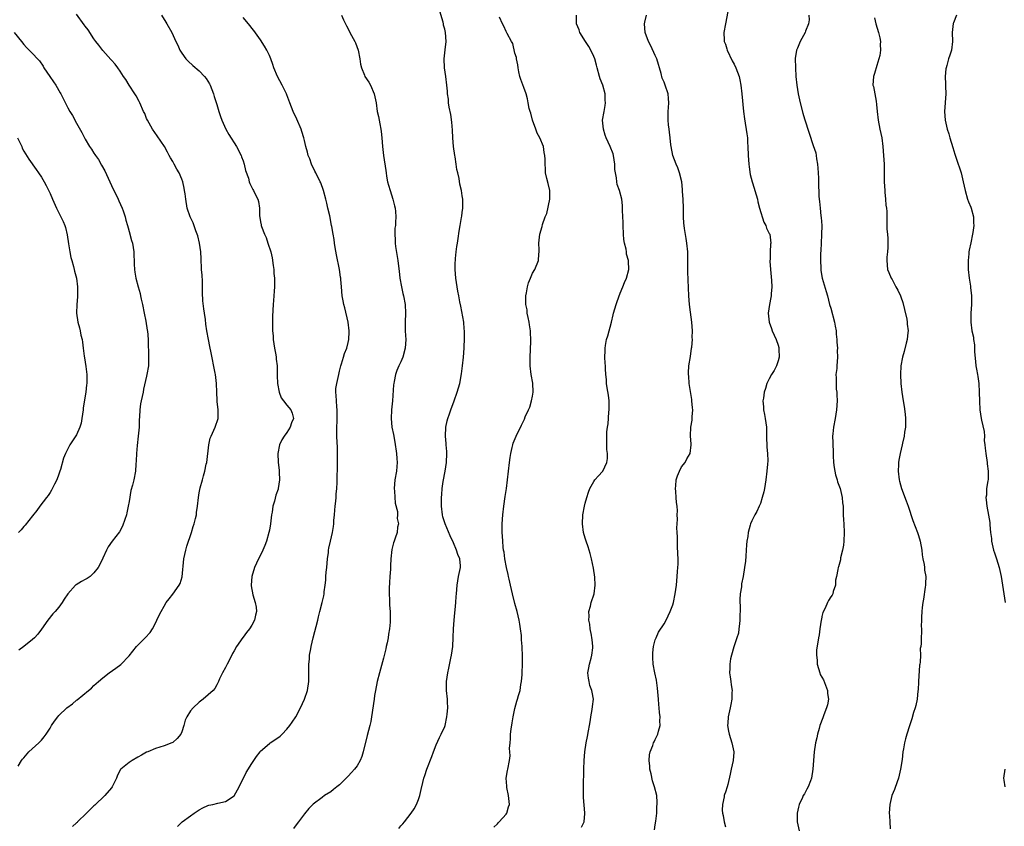
# Model space of a CAD drawing. Units: inches. Extents: x 2607000 to 2610000, y 1512000 to 1515000.
# Drawn here: x 2609044 to 2609269, y 1514422 to 1514606 of the extents above; entities that cross this region are included whole.
import ezdxf

# ---------------------------------------------------------------- set-up
doc = ezdxf.new("R2010")
doc.units = ezdxf.units.IN
doc.header["$MEASUREMENT"] = 0
doc.layers.add('LD26071512_10ft', color=62, linetype='Continuous')

msp = doc.modelspace()

# ---------------------------------------------------------------- linework, layer by layer
at = {"layer": 'LD26071512_10ft'}
for points, elevation in [([(2609043.73, 1514435.73), (2609044.48, 1514437), (2609044.69, 1514437.31), (2609045, 1514437.65), (2609046.13, 1514439), (2609048.39, 1514441), (2609049, 1514441.61), (2609049.62, 1514442.38), (2609050.11, 1514443), (2609051, 1514444.39), (2609051.35, 1514445), (2609051.99, 1514446.01), (2609052.74, 1514447), (2609053, 1514447.26), (2609054.84, 1514449), (2609056.08, 1514449.92), (2609057, 1514450.73), (2609057.16, 1514450.84), (2609059.74, 1514453), (2609060.47, 1514453.53), (2609061, 1514454.11), (2609062.02, 1514455), (2609063, 1514455.88), (2609064.46, 1514457), (2609065.95, 1514458.05), (2609067.09, 1514458.91), (2609069, 1514460.91), (2609070.72, 1514463), (2609072.68, 1514465), (2609073.81, 1514466.19), (2609074.32, 1514467), (2609075, 1514468.33), (2609075.37, 1514469), (2609075.87, 1514470.13), (2609076.31, 1514471), (2609077, 1514472.2), (2609077.5, 1514473), (2609078.13, 1514473.87), (2609079, 1514474.91), (2609080.42, 1514477), (2609080.63, 1514477.37), (2609081.08, 1514478.92), (2609081.48, 1514483), (2609081.91, 1514485), (2609082.14, 1514485.86), (2609083.21, 1514489), (2609083.62, 1514490.38), (2609083.84, 1514491), (2609084.16, 1514492.16), (2609084.35, 1514493), (2609084.41, 1514493.59), (2609084.63, 1514495), (2609084.83, 1514497), (2609085, 1514498.08), (2609085.22, 1514499.22), (2609085.72, 1514501), (2609085.96, 1514501.96), (2609086.28, 1514503), (2609086.6, 1514504.6), (2609086.7, 1514505), (2609087.18, 1514509), (2609087.48, 1514510.52), (2609087.69, 1514511), (2609088.34, 1514512.34), (2609088.6, 1514513), (2609089.33, 1514515), (2609089.3, 1514515.3), (2609089.34, 1514517), (2609089.12, 1514518.88), (2609089.08, 1514519.08), (2609088.99, 1514520.99), (2609088.93, 1514523), (2609088.69, 1514525), (2609088.63, 1514525.37), (2609087.67, 1514530.33), (2609087.53, 1514531), (2609087.42, 1514531.42), (2609087.1, 1514533), (2609086.74, 1514535), (2609086.53, 1514536.53), (2609086.41, 1514537.59), (2609086.2, 1514539), (2609086.02, 1514540.02), (2609085.84, 1514541.84), (2609085.75, 1514543.75), (2609085.75, 1514545), (2609085.72, 1514546.28), (2609085.65, 1514547.65), (2609085.55, 1514549), (2609085.53, 1514549.53), (2609085.44, 1514551), (2609085.43, 1514551.43), (2609085.33, 1514553), (2609085.05, 1514555), (2609084.66, 1514556.66), (2609084.55, 1514557), (2609084.23, 1514557.77), (2609083.6, 1514559.6), (2609082.91, 1514561), (2609082.25, 1514563), (2609081.92, 1514565), (2609081.79, 1514566.21), (2609081.68, 1514567), (2609081.54, 1514567.54), (2609081.23, 1514569), (2609081, 1514569.6), (2609080.41, 1514571), (2609079.89, 1514571.89), (2609079.32, 1514573), (2609079, 1514573.57), (2609078.44, 1514574.44), (2609078.16, 1514575), (2609077.73, 1514575.73), (2609077.07, 1514577), (2609075.44, 1514579.44), (2609074.32, 1514581), (2609073.19, 1514583), (2609073, 1514583.44), (2609072.56, 1514584.56), (2609072.32, 1514585), (2609071.42, 1514587), (2609071.27, 1514587.27), (2609070.6, 1514588.6), (2609070.35, 1514589), (2609069.03, 1514591.03), (2609068.27, 1514592.27), (2609067.76, 1514593), (2609067, 1514594.17), (2609066.42, 1514595), (2609065.8, 1514595.8), (2609065, 1514596.73), (2609064.88, 1514596.88), (2609063, 1514598.93), (2609062.12, 1514600.12), (2609061.43, 1514601), (2609061, 1514601.59), (2609059.65, 1514603.65), (2609059, 1514604.44), (2609058.78, 1514604.78), (2609057, 1514607.19)], 7920), ([(2609076.41, 1514607), (2609077.36, 1514605.36), (2609077.62, 1514605), (2609078.74, 1514603), (2609079.67, 1514601), (2609080.12, 1514600.12), (2609080.59, 1514599), (2609081, 1514598.31), (2609081.98, 1514597), (2609082.48, 1514596.48), (2609083.51, 1514595.51), (2609085, 1514594.26), (2609086.19, 1514593), (2609086.56, 1514592.56), (2609087, 1514591.9), (2609087.33, 1514591.33), (2609087.47, 1514591), (2609088.24, 1514589), (2609088.41, 1514588.41), (2609089, 1514586.59), (2609089.46, 1514585), (2609089.83, 1514583.83), (2609090.14, 1514583), (2609091.04, 1514581), (2609091.75, 1514579.75), (2609093.51, 1514577), (2609094.53, 1514575), (2609094.65, 1514574.65), (2609095, 1514573.72), (2609095.24, 1514573), (2609095.55, 1514571.55), (2609096.21, 1514569.79), (2609096.42, 1514569), (2609096.56, 1514568.56), (2609097.2, 1514567.2), (2609097.37, 1514567), (2609097.72, 1514566.28), (2609098.33, 1514565), (2609098.52, 1514564.52), (2609098.71, 1514563), (2609098.76, 1514561.24), (2609098.86, 1514560.86), (2609099, 1514559.85), (2609099.13, 1514559.13), (2609099.14, 1514559), (2609099.19, 1514558.81), (2609099.87, 1514557), (2609100.24, 1514556.24), (2609100.68, 1514555), (2609101.33, 1514553), (2609101.64, 1514551.64), (2609101.88, 1514549.88), (2609101.98, 1514549), (2609102.04, 1514548.04), (2609102.13, 1514547), (2609102.19, 1514545.81), (2609102.16, 1514545), (2609102.06, 1514544.06), (2609102.05, 1514543), (2609101.92, 1514541.93), (2609101.88, 1514541), (2609101.69, 1514538.31), (2609101.68, 1514537), (2609101.73, 1514535.73), (2609101.72, 1514535), (2609101.83, 1514533.83), (2609101.89, 1514533), (2609102.01, 1514532.02), (2609102.18, 1514531), (2609102.46, 1514529.54), (2609102.52, 1514529), (2609102.55, 1514528.55), (2609102.74, 1514527), (2609102.76, 1514526.76), (2609102.76, 1514525), (2609102.79, 1514524.79), (2609102.83, 1514523), (2609103.22, 1514521), (2609103.72, 1514519.72), (2609104.23, 1514519), (2609105, 1514518.03), (2609105.89, 1514517), (2609106.2, 1514516.2), (2609106.53, 1514515), (2609106.01, 1514513.99), (2609105.73, 1514513), (2609105, 1514511.83), (2609104.37, 1514511), (2609103.85, 1514510.15), (2609103.3, 1514509), (2609102.91, 1514507), (2609103.01, 1514505), (2609103.24, 1514503.24), (2609103.26, 1514503), (2609103.25, 1514502.75), (2609103.33, 1514501), (2609103.04, 1514499), (2609103, 1514498.85), (2609102.49, 1514497.51), (2609102.15, 1514496.15), (2609101.8, 1514495), (2609101.6, 1514493.6), (2609101.5, 1514493), (2609101.25, 1514491), (2609101, 1514489.53), (2609100.9, 1514489), (2609100.34, 1514487), (2609099.98, 1514486.02), (2609099.54, 1514485), (2609099, 1514483.86), (2609098.54, 1514483), (2609097.58, 1514481), (2609096.97, 1514479), (2609096.86, 1514477), (2609096.87, 1514476.87), (2609097.22, 1514474.78), (2609097.75, 1514473), (2609098, 1514472), (2609098.06, 1514471), (2609097.82, 1514470.18), (2609097.64, 1514469), (2609097, 1514467.87), (2609096.43, 1514467), (2609095.8, 1514466.2), (2609095, 1514465.15), (2609094.92, 1514465.08), (2609093.51, 1514463), (2609093, 1514461.98), (2609092.61, 1514461.39), (2609092.4, 1514461), (2609091.37, 1514459), (2609091, 1514458.2), (2609090.3, 1514457), (2609089.66, 1514455.66), (2609089.38, 1514455), (2609089.28, 1514454.71), (2609089, 1514454.23), (2609088.57, 1514453.43), (2609088.18, 1514453), (2609085.92, 1514451), (2609085, 1514450.3), (2609083.62, 1514449), (2609083, 1514448.3), (2609082.18, 1514447), (2609081.79, 1514446.21), (2609081.5, 1514445), (2609081, 1514443.57), (2609080.77, 1514443), (2609079.95, 1514442.05), (2609079, 1514441.11), (2609078.79, 1514441), (2609077, 1514440.34), (2609076.03, 1514440.03), (2609075, 1514439.75), (2609073.26, 1514439), (2609073, 1514438.88), (2609071.81, 1514438.19), (2609071, 1514437.77), (2609069.69, 1514437), (2609069, 1514436.55), (2609067.16, 1514435), (2609067.08, 1514434.92), (2609066.33, 1514433.67), (2609066.1, 1514433), (2609065.14, 1514431), (2609065, 1514430.8), (2609063.51, 1514429), (2609061.17, 1514426.83), (2609061, 1514426.7), (2609060.16, 1514425.84), (2609059.28, 1514425), (2609057.25, 1514423), (2609057.14, 1514422.86), (2609057, 1514422.78), (2609056.07, 1514421.93)], 7910), ([(2609117.42, 1514607), (2609117.9, 1514605.9), (2609118.36, 1514605), (2609118.56, 1514604.56), (2609119.24, 1514603.24), (2609119.38, 1514603), (2609120.45, 1514601), (2609120.63, 1514600.63), (2609121.23, 1514599), (2609121.63, 1514597), (2609121.8, 1514595.8), (2609121.98, 1514595), (2609122.68, 1514593.32), (2609122.8, 1514593), (2609123.68, 1514591.68), (2609124.04, 1514591), (2609124.92, 1514589), (2609125.33, 1514587), (2609125.61, 1514585), (2609125.87, 1514583.87), (2609126.02, 1514583), (2609126.21, 1514582.21), (2609126.41, 1514581), (2609126.48, 1514580.48), (2609126.65, 1514579), (2609126.8, 1514577), (2609127.02, 1514574.98), (2609127.54, 1514571.54), (2609127.6, 1514571), (2609127.74, 1514570.26), (2609127.97, 1514569), (2609128.18, 1514568.18), (2609128.54, 1514567), (2609129.18, 1514565), (2609129.5, 1514563.5), (2609129.67, 1514563), (2609129.77, 1514562.23), (2609129.85, 1514561), (2609129.79, 1514559.79), (2609129.73, 1514559), (2609129.62, 1514558.38), (2609129.59, 1514557), (2609129.71, 1514555.71), (2609129.68, 1514555), (2609129.75, 1514554.25), (2609130.28, 1514551), (2609130.36, 1514550.36), (2609130.6, 1514548.6), (2609130.78, 1514547), (2609131.12, 1514545), (2609131.47, 1514543.47), (2609131.61, 1514543), (2609131.96, 1514541), (2609132.01, 1514539), (2609131.97, 1514537), (2609131.97, 1514535.97), (2609131.99, 1514535), (2609132.06, 1514533.94), (2609132.08, 1514533), (2609131.98, 1514531), (2609131.45, 1514529), (2609131, 1514527.93), (2609130.55, 1514527), (2609130.06, 1514525.94), (2609129.73, 1514525), (2609129.47, 1514523.47), (2609129.35, 1514523), (2609129.29, 1514522.71), (2609129.04, 1514519.04), (2609128.85, 1514517), (2609128.74, 1514515), (2609128.96, 1514513), (2609129.33, 1514511.33), (2609129.61, 1514509.61), (2609129.97, 1514507), (2609130.09, 1514505.91), (2609130.17, 1514505), (2609130.07, 1514504.07), (2609129.99, 1514503), (2609129.6, 1514501), (2609129.48, 1514499), (2609129.54, 1514498.46), (2609129.7, 1514495.7), (2609130.19, 1514493.81), (2609130.22, 1514493), (2609130.17, 1514492.17), (2609130.41, 1514491), (2609130.25, 1514490.25), (2609130.12, 1514489), (2609129.68, 1514487.68), (2609129.47, 1514487), (2609129.34, 1514486.66), (2609128.91, 1514485.09), (2609128.69, 1514483), (2609128.61, 1514481.39), (2609128.62, 1514481), (2609128.61, 1514480.61), (2609128.5, 1514479), (2609128.37, 1514477.63), (2609128.3, 1514476.3), (2609128.28, 1514475), (2609128.38, 1514473.61), (2609128.4, 1514472.4), (2609128.51, 1514471), (2609128.53, 1514469), (2609128.52, 1514468.52), (2609128.42, 1514467), (2609128.19, 1514465.81), (2609128.09, 1514465), (2609127.83, 1514463.83), (2609127.62, 1514463), (2609127.52, 1514462.48), (2609127, 1514460.35), (2609126.08, 1514457), (2609125.6, 1514455), (2609125.21, 1514453), (2609125, 1514451.83), (2609124.87, 1514451), (2609124.32, 1514447), (2609124.11, 1514445.89), (2609123.92, 1514445), (2609123.32, 1514442.68), (2609122.42, 1514439), (2609122.06, 1514437.94), (2609121.71, 1514437), (2609121, 1514435.79), (2609120.41, 1514435), (2609119.72, 1514434.28), (2609119, 1514433.46), (2609117, 1514431.48), (2609116.39, 1514431), (2609115.63, 1514430.37), (2609115, 1514429.88), (2609113.59, 1514429), (2609113, 1514428.6), (2609111, 1514427.08), (2609109.97, 1514426.03), (2609109, 1514424.87), (2609107.62, 1514423), (2609107.34, 1514422.66), (2609106.48, 1514421.52)], 7890), ([(2609130.5, 1514421.5), (2609131, 1514422.1), (2609131.43, 1514422.57), (2609131.78, 1514423), (2609133.34, 1514425), (2609133.99, 1514426.01), (2609134.57, 1514427), (2609135, 1514428.09), (2609135.31, 1514429), (2609135.63, 1514430.37), (2609135.96, 1514431.96), (2609136.23, 1514433), (2609136.45, 1514433.55), (2609136.88, 1514435), (2609138.08, 1514437.92), (2609138.44, 1514439), (2609139, 1514440.58), (2609139.76, 1514442.24), (2609140.2, 1514443), (2609141, 1514444.75), (2609141.08, 1514445), (2609141.49, 1514447), (2609141.56, 1514447.56), (2609141.68, 1514449), (2609141.61, 1514450.39), (2609141.6, 1514451), (2609141.41, 1514453), (2609141.42, 1514455), (2609141.7, 1514457), (2609141.94, 1514458.06), (2609142.37, 1514460.37), (2609142.52, 1514461), (2609142.8, 1514463), (2609142.91, 1514465.09), (2609142.99, 1514467), (2609143.15, 1514469), (2609143.31, 1514470.69), (2609143.4, 1514471.4), (2609143.53, 1514473), (2609143.62, 1514474.38), (2609143.7, 1514475), (2609143.84, 1514477), (2609144.16, 1514479), (2609144.57, 1514481), (2609144.57, 1514481.43), (2609144.43, 1514483), (2609143.97, 1514483.97), (2609143.68, 1514485), (2609143, 1514486.61), (2609142.22, 1514488.22), (2609141.05, 1514491), (2609140.59, 1514492.59), (2609140.49, 1514493), (2609140.26, 1514495), (2609140.25, 1514497), (2609140.32, 1514497.68), (2609140.4, 1514499), (2609140.61, 1514500.61), (2609141.07, 1514503), (2609141.41, 1514505), (2609141.47, 1514507), (2609141.47, 1514507.47), (2609141.31, 1514509), (2609141.31, 1514509.31), (2609141.15, 1514511), (2609141.25, 1514513), (2609141.54, 1514514.46), (2609141.68, 1514515), (2609142.04, 1514516.04), (2609142.35, 1514517), (2609143.14, 1514519), (2609143.86, 1514521), (2609144.42, 1514523), (2609144.83, 1514525.17), (2609145.06, 1514527), (2609145.27, 1514529), (2609145.4, 1514531), (2609145.4, 1514531.4), (2609145.46, 1514533), (2609145.51, 1514534.49), (2609145.48, 1514535), (2609145.43, 1514535.43), (2609145.33, 1514537), (2609144.64, 1514540.64), (2609144.43, 1514541.57), (2609144.17, 1514543), (2609144, 1514544), (2609143.8, 1514545), (2609143.52, 1514547), (2609143.38, 1514549), (2609143.4, 1514550.6), (2609143.41, 1514551), (2609143.48, 1514551.48), (2609143.61, 1514553), (2609143.76, 1514554.24), (2609143.9, 1514555), (2609144.08, 1514556.08), (2609144.28, 1514557.72), (2609144.5, 1514559), (2609144.84, 1514560.84), (2609144.86, 1514561.14), (2609145, 1514561.97), (2609145.13, 1514563), (2609145.11, 1514565), (2609145, 1514565.79), (2609144.79, 1514567), (2609144.42, 1514568.42), (2609144.29, 1514569.71), (2609143.98, 1514571), (2609143.76, 1514571.76), (2609143.61, 1514573), (2609143.34, 1514574.66), (2609143.27, 1514575), (2609143, 1514577), (2609142.84, 1514579), (2609142.75, 1514580.75), (2609142.59, 1514582.59), (2609142.35, 1514584.35), (2609142, 1514586), (2609141.86, 1514587), (2609141.81, 1514587.81), (2609141.65, 1514589), (2609141.62, 1514589.62), (2609141.5, 1514591), (2609141.24, 1514593), (2609140.97, 1514595), (2609140.89, 1514597), (2609141.09, 1514599.09), (2609141.29, 1514601), (2609141.19, 1514603), (2609141, 1514603.75), (2609140.72, 1514604.72), (2609140.69, 1514605), (2609140.6, 1514605.4), (2609139.86, 1514607.86)], 7880), ([(2609188.8, 1514421.2), (2609189, 1514422.33), (2609189.16, 1514423.16), (2609189.34, 1514425), (2609189.39, 1514426.61), (2609189.44, 1514427), (2609189.43, 1514427.43), (2609189.34, 1514429), (2609188.86, 1514431), (2609188.36, 1514432.36), (2609188.03, 1514433.97), (2609187.77, 1514435), (2609187.73, 1514435.73), (2609187.6, 1514437), (2609187.68, 1514438.32), (2609187.83, 1514439), (2609188.44, 1514440.44), (2609188.6, 1514441), (2609188.71, 1514441.29), (2609189, 1514441.77), (2609189.57, 1514443), (2609189.72, 1514443.72), (2609190.08, 1514445), (2609190.03, 1514446.03), (2609190.1, 1514447), (2609189.95, 1514447.95), (2609189.91, 1514449), (2609189.81, 1514449.81), (2609189.74, 1514451), (2609189.54, 1514453.54), (2609189.3, 1514455.3), (2609188.91, 1514457), (2609188.53, 1514459), (2609188.47, 1514460.47), (2609188.43, 1514461), (2609188.44, 1514461.56), (2609188.63, 1514463), (2609189, 1514464.52), (2609189.18, 1514465), (2609189.76, 1514466.24), (2609191, 1514468.16), (2609191.46, 1514469), (2609192.43, 1514471), (2609193, 1514472.49), (2609193.16, 1514473), (2609193.56, 1514475), (2609193.81, 1514477), (2609194.02, 1514479), (2609194.09, 1514480.09), (2609194.18, 1514481), (2609194.21, 1514481.79), (2609194.19, 1514483), (2609194.11, 1514484.11), (2609194.09, 1514485.91), (2609194.04, 1514487), (2609194.04, 1514488.04), (2609194.01, 1514489), (2609193.95, 1514490.05), (2609193.98, 1514491), (2609194.05, 1514492.05), (2609194.03, 1514493), (2609194.04, 1514493.96), (2609194.01, 1514495), (2609193.86, 1514495.86), (2609193.79, 1514497), (2609193.67, 1514498.33), (2609193.59, 1514499), (2609193.68, 1514499.68), (2609193.78, 1514501), (2609194.05, 1514501.95), (2609194.51, 1514503), (2609195, 1514503.99), (2609195.79, 1514505), (2609196.23, 1514505.77), (2609196.99, 1514507), (2609197.18, 1514509), (2609197.15, 1514509.15), (2609197.04, 1514511.04), (2609197.13, 1514513), (2609197.41, 1514514.59), (2609197.43, 1514515), (2609197.4, 1514515.4), (2609197.53, 1514517), (2609197.46, 1514517.46), (2609197.35, 1514519), (2609197.31, 1514519.31), (2609196.71, 1514523), (2609196.63, 1514524.63), (2609196.57, 1514525), (2609196.57, 1514525.43), (2609196.69, 1514527), (2609197, 1514529.14), (2609197.29, 1514531), (2609197.3, 1514531.3), (2609197.46, 1514533), (2609197.45, 1514533.45), (2609197.48, 1514535), (2609197.33, 1514537), (2609197, 1514539.25), (2609196.79, 1514541), (2609196.65, 1514543), (2609196.44, 1514548.44), (2609196.42, 1514549.58), (2609196.43, 1514552.43), (2609196.4, 1514553), (2609196.22, 1514555), (2609196.02, 1514556.02), (2609195.68, 1514558.32), (2609195.56, 1514559), (2609195.52, 1514559.53), (2609195.46, 1514561), (2609195.45, 1514563), (2609195.36, 1514565), (2609195.24, 1514566.76), (2609195.23, 1514567.23), (2609195.03, 1514569), (2609194.54, 1514571), (2609194.15, 1514572.15), (2609193.78, 1514573), (2609193.03, 1514575), (2609192.63, 1514577), (2609192.56, 1514577.44), (2609192.38, 1514579), (2609192.28, 1514580.28), (2609192.16, 1514581), (2609192.04, 1514581.96), (2609191.97, 1514583), (2609191.97, 1514585), (2609192.05, 1514585.95), (2609192.1, 1514587), (2609192, 1514588), (2609191.93, 1514589), (2609191.28, 1514591), (2609191, 1514591.69), (2609190.61, 1514592.61), (2609190.36, 1514593.64), (2609189.96, 1514595), (2609189.72, 1514595.72), (2609189.34, 1514597), (2609189, 1514597.78), (2609187.99, 1514599.99), (2609187.42, 1514601), (2609186.71, 1514603), (2609186.57, 1514605), (2609186.64, 1514605.36), (2609187.02, 1514607)], 7850), ([(2609205.81, 1514609), (2609205.04, 1514605), (2609204.67, 1514603), (2609204.72, 1514601.28), (2609204.74, 1514601), (2609205, 1514600.35), (2609205.32, 1514599.32), (2609205.38, 1514599), (2609206.56, 1514596.55), (2609207, 1514595.77), (2609207.38, 1514595), (2609208.1, 1514593), (2609208.25, 1514592.25), (2609208.48, 1514591), (2609208.72, 1514589), (2609209.15, 1514585), (2609209.36, 1514583.36), (2609209.91, 1514579.91), (2609210, 1514579), (2609210.06, 1514577.94), (2609210.14, 1514577), (2609210.22, 1514575), (2609210.33, 1514573), (2609210.4, 1514572.4), (2609210.64, 1514570.64), (2609211.06, 1514569), (2609211.52, 1514567.52), (2609211.72, 1514567), (2609212.28, 1514565), (2609212.42, 1514564.42), (2609212.8, 1514563), (2609213.78, 1514559.78), (2609214.21, 1514559), (2609214.38, 1514558.38), (2609215, 1514557.21), (2609215.09, 1514557), (2609215.34, 1514555), (2609215.26, 1514554.74), (2609215.18, 1514553), (2609215.17, 1514551.17), (2609215.14, 1514551), (2609215.14, 1514550.86), (2609215.27, 1514549), (2609215.53, 1514546.47), (2609215.6, 1514545), (2609215.46, 1514543.46), (2609215.44, 1514543), (2609215.38, 1514542.62), (2609215.02, 1514541), (2609214.72, 1514539), (2609214.96, 1514537), (2609215.5, 1514535.5), (2609215.66, 1514535), (2609216.57, 1514533), (2609217, 1514531.73), (2609217.17, 1514531.17), (2609217.21, 1514531), (2609217.21, 1514530.79), (2609217.23, 1514529), (2609217, 1514528.12), (2609216.63, 1514527), (2609216.09, 1514525.91), (2609215.51, 1514525), (2609215, 1514524.05), (2609214.47, 1514523), (2609214.13, 1514521.87), (2609213.85, 1514521), (2609213.67, 1514519.67), (2609213.56, 1514519), (2609213.68, 1514517.68), (2609213.69, 1514517), (2609213.92, 1514515.92), (2609214.08, 1514515), (2609214.34, 1514513), (2609214.37, 1514511), (2609214.47, 1514508.47), (2609214.62, 1514507), (2609214.67, 1514505.33), (2609214.57, 1514504.57), (2609214.44, 1514503), (2609214.2, 1514501), (2609213.88, 1514499), (2609213.74, 1514498.26), (2609213.41, 1514497), (2609213, 1514495.64), (2609212.72, 1514495), (2609212.18, 1514493.82), (2609211.72, 1514493), (2609211, 1514491.64), (2609210.73, 1514491), (2609210.66, 1514490.66), (2609210.15, 1514489), (2609210.09, 1514488.09), (2609209.9, 1514487), (2609209.81, 1514486.19), (2609209.76, 1514485), (2609209.64, 1514483.64), (2609209.55, 1514482.45), (2609209.35, 1514481), (2609209.01, 1514479), (2609208.69, 1514477.31), (2609208.65, 1514477), (2609208.63, 1514476.63), (2609208.37, 1514475), (2609208.26, 1514473.74), (2609208.3, 1514473), (2609208.36, 1514472.36), (2609208.32, 1514469), (2609208.19, 1514468.19), (2609208.09, 1514467), (2609207.95, 1514466.05), (2609207.62, 1514465), (2609206.93, 1514462.93), (2609206.36, 1514461), (2609206.17, 1514460.17), (2609206, 1514459), (2609206.01, 1514457.99), (2609205.96, 1514457), (2609206.05, 1514456.05), (2609206.22, 1514455), (2609206.29, 1514454.29), (2609206.51, 1514453), (2609206.48, 1514452.48), (2609206.47, 1514451), (2609206.24, 1514449.76), (2609206.05, 1514449), (2609205.6, 1514447), (2609205.53, 1514445.53), (2609205.49, 1514445), (2609205.73, 1514443.73), (2609205.83, 1514443), (2609206.43, 1514441), (2609206.89, 1514439), (2609206.89, 1514438.89), (2609206.79, 1514437), (2609206.32, 1514435), (2609206.09, 1514433.91), (2609205.53, 1514431.53), (2609205.42, 1514431), (2609205, 1514429.81), (2609204.77, 1514429.23), (2609204.74, 1514429), (2609204.71, 1514428.71), (2609204.32, 1514427), (2609204.29, 1514425.71), (2609204.36, 1514425), (2609204.49, 1514424.49), (2609204.73, 1514423), (2609205, 1514421.85)], 7840), ([(2609224.04, 1514607), (2609224.06, 1514605.94), (2609223.96, 1514605), (2609223.29, 1514603.29), (2609223.19, 1514603), (2609222.07, 1514601), (2609221.42, 1514599.42), (2609221.23, 1514599), (2609220.94, 1514597.06), (2609220.98, 1514595), (2609221.08, 1514593), (2609221.26, 1514591), (2609221.59, 1514589), (2609222.03, 1514587), (2609222.63, 1514584.63), (2609223, 1514583.3), (2609224.08, 1514580.08), (2609225, 1514577.25), (2609225.58, 1514575.58), (2609225.69, 1514575), (2609225.8, 1514574.2), (2609226.01, 1514573), (2609226.06, 1514572.06), (2609226.14, 1514571), (2609226.2, 1514569.8), (2609226.21, 1514569), (2609226.33, 1514565.67), (2609226.39, 1514565), (2609226.46, 1514564.46), (2609226.57, 1514563), (2609226.77, 1514561.23), (2609226.84, 1514560.84), (2609226.97, 1514559), (2609226.94, 1514556.94), (2609226.81, 1514555), (2609226.72, 1514553.28), (2609226.66, 1514552.66), (2609226.65, 1514551), (2609226.74, 1514549.26), (2609226.73, 1514549), (2609226.75, 1514548.75), (2609227.07, 1514547), (2609227.97, 1514543.97), (2609228.24, 1514543), (2609228.73, 1514541), (2609229, 1514540.13), (2609229.9, 1514537), (2609230.03, 1514536.03), (2609230.27, 1514535), (2609230.24, 1514534.24), (2609230.43, 1514533), (2609230.37, 1514532.37), (2609230.53, 1514531), (2609230.49, 1514530.49), (2609230.57, 1514529), (2609230.4, 1514527), (2609230.37, 1514526.37), (2609230.21, 1514525), (2609230.26, 1514524.26), (2609230.23, 1514523), (2609230.29, 1514521.71), (2609230.38, 1514521), (2609230.43, 1514520.43), (2609230.47, 1514519), (2609230.35, 1514517), (2609230.02, 1514515), (2609229.65, 1514513), (2609229.51, 1514511.51), (2609229.45, 1514511), (2609229.5, 1514509.5), (2609229.46, 1514509), (2609229.57, 1514507.57), (2609229.54, 1514507), (2609229.54, 1514506.46), (2609229.66, 1514505), (2609229.81, 1514503.81), (2609229.92, 1514503), (2609230.12, 1514502.12), (2609230.47, 1514501), (2609230.58, 1514500.58), (2609231.17, 1514499), (2609231.65, 1514497), (2609231.73, 1514495.73), (2609231.82, 1514495), (2609231.87, 1514494.13), (2609231.88, 1514493), (2609231.91, 1514491.91), (2609231.97, 1514491), (2609232.07, 1514489), (2609231.99, 1514487), (2609231.9, 1514486.1), (2609231.69, 1514485), (2609231.26, 1514483.26), (2609231.21, 1514482.79), (2609230.8, 1514481.2), (2609230.71, 1514481), (2609230.6, 1514480.6), (2609230.32, 1514479), (2609230.12, 1514478.12), (2609230.08, 1514477), (2609229.57, 1514475.57), (2609229.48, 1514475), (2609229.31, 1514474.69), (2609229, 1514474.32), (2609228.49, 1514473.51), (2609228.27, 1514473), (2609227.77, 1514471.77), (2609227.24, 1514470.77), (2609227, 1514469.82), (2609226.87, 1514469.13), (2609226.86, 1514469), (2609226.54, 1514467), (2609226.35, 1514465.65), (2609226.22, 1514465), (2609225.8, 1514462.2), (2609225.76, 1514461), (2609225.91, 1514459.91), (2609225.91, 1514459), (2609226.51, 1514457), (2609226.64, 1514456.64), (2609227.37, 1514455.37), (2609228.28, 1514453), (2609228.31, 1514452.31), (2609228.49, 1514451), (2609228.27, 1514449.73), (2609228.06, 1514449), (2609227.44, 1514447.44), (2609227.29, 1514447), (2609227.24, 1514446.76), (2609226.56, 1514445), (2609226.34, 1514444.34), (2609225.98, 1514443), (2609225.81, 1514442.19), (2609225.54, 1514441), (2609225.24, 1514439), (2609225.05, 1514437), (2609224.91, 1514435), (2609224.59, 1514433), (2609224.37, 1514432.37), (2609223.84, 1514431), (2609223.53, 1514430.47), (2609223, 1514429.43), (2609222.76, 1514429), (2609222.6, 1514428.59), (2609221.81, 1514427), (2609221.63, 1514426.37), (2609221.37, 1514425), (2609221.37, 1514423), (2609221.79, 1514421)], 7830), ([(2609257.66, 1514607), (2609257, 1514605.26), (2609256.94, 1514605.06), (2609256.74, 1514603), (2609256.76, 1514601), (2609256.53, 1514599), (2609256.15, 1514597.85), (2609255.89, 1514597), (2609255.46, 1514595.46), (2609255.31, 1514595), (2609255.28, 1514594.72), (2609255.14, 1514593), (2609255.22, 1514591.22), (2609255.21, 1514590.79), (2609255.24, 1514589), (2609254.98, 1514584.98), (2609255.08, 1514583), (2609255.56, 1514581), (2609255.95, 1514579.95), (2609256.18, 1514579), (2609256.83, 1514576.83), (2609257.3, 1514575.3), (2609257.62, 1514574.38), (2609258.73, 1514571), (2609259.23, 1514569), (2609259.64, 1514567), (2609260.22, 1514565), (2609260.43, 1514564.43), (2609261, 1514563.17), (2609261.06, 1514563), (2609261.58, 1514561), (2609261.59, 1514559.59), (2609261.62, 1514559), (2609261.4, 1514557.4), (2609261.38, 1514557), (2609261, 1514555.05), (2609260.59, 1514553.41), (2609260.53, 1514553), (2609260.53, 1514552.53), (2609260.33, 1514551), (2609260.33, 1514549.67), (2609260.39, 1514549), (2609260.6, 1514547), (2609260.86, 1514545.14), (2609260.87, 1514544.87), (2609261.09, 1514543), (2609261.1, 1514541.1), (2609261.12, 1514541), (2609261, 1514539), (2609260.96, 1514537), (2609261.22, 1514535), (2609261.54, 1514533.54), (2609261.57, 1514533), (2609261.78, 1514531.78), (2609261.8, 1514530.2), (2609262, 1514528), (2609262.11, 1514527), (2609262.22, 1514526.22), (2609262.48, 1514525), (2609262.54, 1514524.54), (2609262.79, 1514523), (2609262.9, 1514521), (2609262.94, 1514518.94), (2609263.03, 1514517), (2609263.35, 1514515), (2609263.4, 1514514.6), (2609264.04, 1514512.04), (2609264.05, 1514511), (2609264.04, 1514509.96), (2609264.15, 1514509), (2609264.26, 1514508.26), (2609264.36, 1514507), (2609264.69, 1514505), (2609264.69, 1514504.69), (2609264.92, 1514503), (2609264.88, 1514501.12), (2609264.81, 1514500.81), (2609264.57, 1514499), (2609264.5, 1514497.5), (2609264.41, 1514497), (2609264.43, 1514496.43), (2609264.6, 1514495), (2609264.99, 1514492.99), (2609265.29, 1514491.29), (2609265.29, 1514491), (2609265.27, 1514490.73), (2609265.46, 1514489), (2609265.66, 1514487.66), (2609265.69, 1514487), (2609266.13, 1514485), (2609266.34, 1514484.34), (2609266.81, 1514483), (2609267.45, 1514481), (2609267.85, 1514479), (2609268.16, 1514477), (2609268.51, 1514475), (2609268.82, 1514473)], 7810), ([(2609080.05, 1514421.95), (2609081.08, 1514423), (2609083, 1514424.42), (2609083.81, 1514425), (2609084.54, 1514425.46), (2609085, 1514425.77), (2609085.8, 1514426.2), (2609087, 1514426.74), (2609087.19, 1514426.81), (2609088.12, 1514427), (2609089.27, 1514427.27), (2609091, 1514427.62), (2609093, 1514428.95), (2609094.14, 1514431), (2609095.71, 1514434.29), (2609097, 1514436.34), (2609098.08, 1514437.92), (2609098.9, 1514439), (2609099, 1514439.1), (2609101, 1514440.85), (2609101.2, 1514441), (2609102.28, 1514441.72), (2609103.44, 1514442.56), (2609103.89, 1514443), (2609105, 1514444.19), (2609105.68, 1514445), (2609106.23, 1514445.77), (2609107.02, 1514447), (2609108.11, 1514449), (2609108.98, 1514451), (2609109.69, 1514453), (2609110.03, 1514455), (2609109.97, 1514455.97), (2609110, 1514458), (2609109.98, 1514459), (2609110.12, 1514460.12), (2609110.18, 1514461), (2609110.47, 1514462.47), (2609110.54, 1514463), (2609110.98, 1514465), (2609112.05, 1514469), (2609112.23, 1514469.77), (2609112.54, 1514471), (2609113, 1514473.02), (2609113.41, 1514474.59), (2609113.47, 1514475), (2609113.46, 1514475.46), (2609113.71, 1514477), (2609113.88, 1514478.12), (2609113.88, 1514479), (2609113.93, 1514479.94), (2609114.07, 1514481), (2609114.26, 1514483), (2609114.46, 1514484.46), (2609114.51, 1514485), (2609114.58, 1514485.42), (2609114.91, 1514487), (2609115.36, 1514489), (2609115.62, 1514490.38), (2609115.67, 1514491), (2609115.7, 1514491.7), (2609115.85, 1514493), (2609115.94, 1514494.06), (2609116, 1514495), (2609116.12, 1514496.12), (2609116.2, 1514497), (2609116.24, 1514497.76), (2609116.36, 1514499), (2609116.44, 1514500.44), (2609116.55, 1514505), (2609116.54, 1514507), (2609116.5, 1514508.5), (2609116.44, 1514509.56), (2609116.39, 1514511), (2609116.39, 1514512.39), (2609116.45, 1514515), (2609116.44, 1514516.44), (2609116.42, 1514517), (2609116.35, 1514517.65), (2609116.27, 1514519), (2609116.25, 1514520.25), (2609116.17, 1514521), (2609116.19, 1514521.81), (2609116.35, 1514523), (2609116.8, 1514525), (2609117, 1514525.77), (2609117.28, 1514527), (2609117.44, 1514527.44), (2609117.9, 1514529), (2609118.16, 1514529.84), (2609118.69, 1514531), (2609119, 1514532.3), (2609119.15, 1514533), (2609119.22, 1514534.78), (2609119.2, 1514535), (2609118.98, 1514537), (2609118.2, 1514540.2), (2609117.97, 1514541), (2609117.85, 1514541.85), (2609117.63, 1514543), (2609117.43, 1514545), (2609117.31, 1514546.69), (2609117.28, 1514547), (2609117.23, 1514547.23), (2609117, 1514549), (2609116.32, 1514552.32), (2609116.01, 1514553.99), (2609115.88, 1514555), (2609115.81, 1514555.81), (2609115.55, 1514557), (2609115.22, 1514558.78), (2609115.2, 1514559), (2609114.76, 1514561.24), (2609114.36, 1514563), (2609114.08, 1514564.08), (2609113.86, 1514565), (2609113.34, 1514567), (2609112.71, 1514568.71), (2609112.59, 1514569), (2609111.57, 1514571), (2609111.39, 1514571.39), (2609110.59, 1514573), (2609110.21, 1514574.21), (2609109.84, 1514575), (2609109.72, 1514575.72), (2609109.31, 1514577), (2609109, 1514578.39), (2609108.88, 1514579), (2609108.42, 1514580.42), (2609108.27, 1514581), (2609107.27, 1514583.27), (2609106.46, 1514585), (2609105.65, 1514587), (2609105, 1514588.78), (2609104.9, 1514589), (2609103.91, 1514591), (2609102.84, 1514593), (2609102.01, 1514595), (2609101.75, 1514595.75), (2609101.35, 1514597), (2609101, 1514597.81), (2609100.44, 1514599), (2609099.9, 1514599.9), (2609099, 1514601.33), (2609097.49, 1514603.49), (2609097, 1514604.03), (2609096.58, 1514604.58), (2609095, 1514606.46)], 7900), ([(2609152.16, 1514421.84), (2609153, 1514422.55), (2609153.21, 1514422.79), (2609153.43, 1514423), (2609155, 1514424.79), (2609155.15, 1514425), (2609155.54, 1514426.46), (2609155.72, 1514427), (2609155.67, 1514427.67), (2609155.52, 1514429), (2609155.15, 1514430.84), (2609155.14, 1514431), (2609155.15, 1514431.15), (2609155.03, 1514433), (2609155.29, 1514434.71), (2609155.38, 1514435), (2609155.78, 1514437), (2609155.92, 1514438.08), (2609155.87, 1514439), (2609155.78, 1514439.78), (2609155.89, 1514441), (2609156.02, 1514441.98), (2609156.02, 1514443), (2609156.15, 1514444.15), (2609156.37, 1514445.63), (2609156.61, 1514447), (2609157, 1514448.89), (2609157.45, 1514450.55), (2609157.61, 1514451), (2609157.82, 1514451.82), (2609158.16, 1514453), (2609158.34, 1514454.34), (2609158.49, 1514455), (2609158.61, 1514456.61), (2609158.66, 1514457), (2609158.74, 1514459), (2609158.71, 1514460.71), (2609158.61, 1514463), (2609158.49, 1514464.49), (2609158.5, 1514465), (2609158.49, 1514465.51), (2609158.3, 1514467), (2609158.09, 1514468.09), (2609157.97, 1514469), (2609157.5, 1514471), (2609157, 1514472.81), (2609156.44, 1514475), (2609155.97, 1514477), (2609155.66, 1514478.34), (2609155.53, 1514479), (2609155.47, 1514479.46), (2609155.09, 1514481), (2609154.7, 1514483), (2609154.51, 1514484.51), (2609154.41, 1514485), (2609154.33, 1514485.67), (2609154.22, 1514487), (2609154.18, 1514488.18), (2609154.12, 1514489), (2609154.1, 1514489.9), (2609154.12, 1514491), (2609154.24, 1514493), (2609154.46, 1514495), (2609154.79, 1514497.21), (2609155.09, 1514499), (2609155.32, 1514501), (2609155.5, 1514503), (2609155.72, 1514505), (2609155.88, 1514506.12), (2609156.03, 1514507), (2609156.37, 1514508.37), (2609156.5, 1514509), (2609156.61, 1514509.39), (2609157.25, 1514511), (2609158.51, 1514513.49), (2609159, 1514514.51), (2609159.17, 1514514.83), (2609159.35, 1514515.35), (2609160.06, 1514517), (2609160.38, 1514517.62), (2609160.77, 1514519), (2609161, 1514520.1), (2609161.15, 1514521), (2609161.07, 1514523.07), (2609160.73, 1514525), (2609160.49, 1514527), (2609160.48, 1514529), (2609160.59, 1514532.59), (2609160.51, 1514535), (2609160.34, 1514536.34), (2609160.22, 1514537), (2609159.98, 1514538.02), (2609159.82, 1514539), (2609159.77, 1514539.77), (2609159.51, 1514541), (2609159.45, 1514542.55), (2609159.49, 1514543), (2609159.66, 1514543.66), (2609159.85, 1514545), (2609160.07, 1514545.93), (2609160.54, 1514547), (2609161, 1514548.11), (2609161.56, 1514549), (2609162.38, 1514551), (2609162.48, 1514552.48), (2609162.54, 1514553), (2609162.54, 1514553.46), (2609162.48, 1514555), (2609162.66, 1514557), (2609163.18, 1514558.82), (2609163.27, 1514559.27), (2609163.89, 1514561), (2609164.24, 1514561.76), (2609164.93, 1514565), (2609164.93, 1514567), (2609164.57, 1514568.57), (2609164.27, 1514569.73), (2609163.99, 1514571), (2609163.95, 1514571.95), (2609163.87, 1514573), (2609163.9, 1514574.1), (2609163.85, 1514575), (2609163.66, 1514575.66), (2609163.48, 1514577), (2609162.67, 1514579), (2609162.08, 1514580.08), (2609161.78, 1514581), (2609161, 1514583.05), (2609160.59, 1514584.59), (2609160.46, 1514585), (2609160.28, 1514585.72), (2609160.04, 1514587), (2609159.89, 1514587.89), (2609159.55, 1514589), (2609159, 1514590.46), (2609158.33, 1514592.33), (2609158.14, 1514593), (2609157.92, 1514594.08), (2609157.71, 1514595), (2609157.64, 1514595.64), (2609157.34, 1514597), (2609157.33, 1514597.33), (2609157, 1514598.29), (2609156.49, 1514600.49), (2609156.18, 1514601), (2609155.22, 1514602.78), (2609155.09, 1514603.09), (2609155, 1514603.23), (2609154.47, 1514604.47), (2609154.16, 1514605), (2609153.47, 1514606.53)], 7870), ([(2609172.19, 1514421.82), (2609172.77, 1514423), (2609172.91, 1514424.91), (2609172.93, 1514425.07), (2609172.6, 1514428.6), (2609172.63, 1514429), (2609172.67, 1514429.33), (2609172.63, 1514431), (2609172.65, 1514432.65), (2609172.7, 1514433.3), (2609172.73, 1514435), (2609172.79, 1514437), (2609172.94, 1514439), (2609173.23, 1514441), (2609173.52, 1514442.48), (2609173.8, 1514443.8), (2609174, 1514445), (2609174.25, 1514446.25), (2609174.31, 1514447), (2609174.64, 1514448.64), (2609174.68, 1514449.32), (2609174.9, 1514451), (2609174.59, 1514452.59), (2609174.55, 1514453), (2609174.11, 1514454.11), (2609173.91, 1514455), (2609173.76, 1514455.76), (2609173.65, 1514457), (2609173.88, 1514458.12), (2609174.01, 1514459), (2609174.37, 1514460.37), (2609174.57, 1514461), (2609174.73, 1514462.73), (2609174.77, 1514463), (2609174.59, 1514464.59), (2609174.56, 1514465), (2609174.42, 1514465.58), (2609174.15, 1514467), (2609174.07, 1514468.07), (2609173.82, 1514469), (2609173.94, 1514469.94), (2609173.84, 1514471), (2609174.23, 1514472.23), (2609174.38, 1514473), (2609175.03, 1514475), (2609175.27, 1514477), (2609175.18, 1514478.82), (2609174.89, 1514480.89), (2609174.48, 1514483), (2609174.19, 1514484.19), (2609173.71, 1514485.71), (2609173.22, 1514487), (2609173, 1514487.69), (2609172.62, 1514489), (2609172.37, 1514491), (2609172.49, 1514493), (2609172.84, 1514495), (2609173, 1514495.66), (2609173.36, 1514497), (2609173.77, 1514498.23), (2609174.08, 1514499), (2609175, 1514500.66), (2609175.24, 1514501), (2609176.04, 1514501.96), (2609177, 1514502.93), (2609177.05, 1514503), (2609177.94, 1514505), (2609178.12, 1514505.88), (2609178.1, 1514507), (2609177.96, 1514507.96), (2609177.99, 1514510.01), (2609177.94, 1514511), (2609177.98, 1514511.98), (2609178.07, 1514513), (2609178.22, 1514513.78), (2609178.43, 1514516.43), (2609178.5, 1514517), (2609178.46, 1514519), (2609178.34, 1514520.34), (2609178.01, 1514521.99), (2609177.91, 1514523), (2609177.89, 1514523.89), (2609177.73, 1514525), (2609177.64, 1514526.36), (2609177.63, 1514527), (2609177.61, 1514527.61), (2609177.53, 1514529), (2609177.55, 1514530.45), (2609177.54, 1514531), (2609177.63, 1514531.63), (2609177.87, 1514533), (2609178.15, 1514533.85), (2609179.01, 1514537), (2609179.37, 1514538.63), (2609179.46, 1514539), (2609180.08, 1514541), (2609180.34, 1514541.66), (2609181, 1514543.56), (2609181.62, 1514545), (2609181.99, 1514546.01), (2609182.46, 1514547), (2609182.99, 1514549), (2609182.87, 1514550.87), (2609182.88, 1514551), (2609182.44, 1514552.44), (2609182.41, 1514553), (2609182.35, 1514553.65), (2609182, 1514555), (2609181.85, 1514555.85), (2609181.79, 1514557), (2609181.69, 1514559), (2609181.71, 1514559.71), (2609181.55, 1514562.45), (2609181.56, 1514563), (2609181.54, 1514563.54), (2609181.36, 1514565), (2609180.86, 1514567), (2609180.34, 1514568.34), (2609180.21, 1514569), (2609180.15, 1514569.85), (2609179.9, 1514571), (2609179.81, 1514571.81), (2609179.81, 1514573), (2609179.5, 1514575), (2609179.38, 1514575.38), (2609178.7, 1514577), (2609177.78, 1514579), (2609177.59, 1514579.59), (2609177.17, 1514581), (2609176.99, 1514583), (2609177.31, 1514585), (2609177.61, 1514586.39), (2609177.66, 1514587), (2609177.6, 1514587.6), (2609177.57, 1514589), (2609177.02, 1514591.02), (2609176.46, 1514592.46), (2609176.28, 1514593), (2609175.73, 1514595), (2609175.61, 1514595.61), (2609175.23, 1514597), (2609175, 1514597.56), (2609174.57, 1514598.57), (2609173.86, 1514599.86), (2609173.07, 1514601), (2609171.81, 1514603), (2609171.62, 1514603.62), (2609171.07, 1514605), (2609171.05, 1514606.95)], 7860), ([(2609239, 1514606.38), (2609239.33, 1514605), (2609239.92, 1514603), (2609240.2, 1514601.8), (2609240.35, 1514601), (2609240.32, 1514600.32), (2609240.38, 1514599), (2609240.22, 1514597.78), (2609240, 1514597), (2609239.51, 1514595.51), (2609239, 1514593.67), (2609238.78, 1514593), (2609238.64, 1514591), (2609238.73, 1514590.73), (2609239.04, 1514589), (2609239.39, 1514587.39), (2609239.42, 1514586.58), (2609239.61, 1514585), (2609239.81, 1514583), (2609240.2, 1514581), (2609240.63, 1514579), (2609240.9, 1514577), (2609241.05, 1514575), (2609241.17, 1514573), (2609241.21, 1514571.21), (2609241.21, 1514569), (2609241.32, 1514567), (2609241.38, 1514566.62), (2609241.54, 1514565), (2609241.61, 1514563.61), (2609241.72, 1514563), (2609241.78, 1514562.22), (2609241.77, 1514561), (2609241.81, 1514559), (2609241.84, 1514558.16), (2609241.95, 1514557), (2609242.03, 1514556.03), (2609242.06, 1514555), (2609242.01, 1514553.99), (2609241.95, 1514553), (2609241.82, 1514551.82), (2609241.77, 1514551), (2609241.97, 1514549), (2609242.29, 1514548.29), (2609242.8, 1514547), (2609243, 1514546.68), (2609243.88, 1514545), (2609244.28, 1514544.28), (2609244.9, 1514543), (2609245, 1514542.76), (2609245.44, 1514541.44), (2609245.84, 1514539.84), (2609246.34, 1514537.66), (2609246.47, 1514537), (2609246.48, 1514536.48), (2609246.67, 1514535), (2609246.6, 1514534.6), (2609246.44, 1514533), (2609246.21, 1514532.21), (2609245.74, 1514530.26), (2609245.36, 1514529), (2609245, 1514527), (2609244.94, 1514525), (2609245.03, 1514523), (2609245.21, 1514521), (2609245.5, 1514519), (2609245.76, 1514517.76), (2609246, 1514516), (2609246.09, 1514515), (2609246.07, 1514513.93), (2609246.04, 1514513), (2609245.85, 1514511.85), (2609245.76, 1514511), (2609245.4, 1514509.4), (2609245.34, 1514509), (2609244.83, 1514507), (2609244.52, 1514505.48), (2609244.47, 1514505), (2609244.48, 1514504.48), (2609244.4, 1514503), (2609244.62, 1514501), (2609244.69, 1514500.69), (2609245.17, 1514499), (2609246.24, 1514496.24), (2609246.68, 1514495), (2609247.7, 1514491.7), (2609248.77, 1514489), (2609249, 1514488.34), (2609249.43, 1514487), (2609249.8, 1514485), (2609249.9, 1514483.9), (2609250.05, 1514483), (2609250.33, 1514481.67), (2609250.4, 1514481), (2609250.43, 1514480.43), (2609250.68, 1514479), (2609250.66, 1514477.34), (2609250.63, 1514477), (2609250.55, 1514476.55), (2609250.19, 1514473.81), (2609250.02, 1514473), (2609249.88, 1514471.88), (2609249.81, 1514471), (2609249.72, 1514469.72), (2609249.73, 1514469), (2609249.65, 1514467.65), (2609249.69, 1514467), (2609249.68, 1514466.32), (2609249.63, 1514465), (2609249.67, 1514463.67), (2609249.57, 1514463), (2609249.44, 1514462.56), (2609249.47, 1514461), (2609249.4, 1514459.4), (2609249.32, 1514459), (2609249.28, 1514458.72), (2609249.03, 1514455.03), (2609248.92, 1514453.08), (2609248.89, 1514452.89), (2609248.7, 1514451), (2609248.44, 1514449.56), (2609248.28, 1514449), (2609247.92, 1514447.92), (2609247.49, 1514446.51), (2609246.95, 1514444.95), (2609246.35, 1514443), (2609246.06, 1514441.94), (2609245.84, 1514441), (2609245.63, 1514439.63), (2609245.49, 1514439), (2609245.27, 1514437.27), (2609244.91, 1514435), (2609244.45, 1514433), (2609244.13, 1514432.13), (2609243.57, 1514430.43), (2609242.96, 1514429), (2609242.47, 1514427), (2609242.36, 1514425), (2609242.41, 1514424.41), (2609242.46, 1514423), (2609242.58, 1514421.42)], 7820), ([(2609042.79, 1514603), (2609044.45, 1514601), (2609045, 1514600.31), (2609045.62, 1514599.62), (2609046.62, 1514598.62), (2609048.57, 1514596.57), (2609049.38, 1514595.38), (2609049.58, 1514595), (2609050.93, 1514593), (2609051.79, 1514591.79), (2609052.3, 1514591), (2609053.3, 1514589.3), (2609053.46, 1514589), (2609053.98, 1514587.98), (2609055, 1514585.88), (2609055.52, 1514585), (2609056.09, 1514584.09), (2609057, 1514582.34), (2609058.22, 1514580.22), (2609058.82, 1514579), (2609059, 1514578.68), (2609060.01, 1514577), (2609060.45, 1514576.45), (2609061, 1514575.54), (2609061.22, 1514575.22), (2609061.34, 1514575), (2609062.03, 1514574.03), (2609062.75, 1514572.75), (2609063.46, 1514571.46), (2609065, 1514568.11), (2609066.52, 1514565), (2609066.66, 1514564.66), (2609067.41, 1514563), (2609067.63, 1514562.37), (2609068.08, 1514561), (2609068.25, 1514560.25), (2609068.62, 1514559), (2609069.14, 1514557.14), (2609069.2, 1514557), (2609069.59, 1514555.59), (2609069.77, 1514555), (2609070.08, 1514553), (2609070.12, 1514552.12), (2609070.15, 1514551), (2609070.2, 1514550.2), (2609070.23, 1514549), (2609070.35, 1514548.35), (2609070.54, 1514547), (2609071.08, 1514545), (2609071.51, 1514543.51), (2609071.63, 1514543), (2609071.78, 1514542.22), (2609072.06, 1514541), (2609072.42, 1514539), (2609072.8, 1514537.2), (2609073.14, 1514535.14), (2609073.18, 1514535), (2609073.32, 1514533), (2609073.34, 1514531.34), (2609073.41, 1514530.59), (2609073.44, 1514529), (2609073.4, 1514527.4), (2609073.44, 1514527), (2609073.09, 1514525), (2609073, 1514524.68), (2609072.31, 1514521.69), (2609072.18, 1514521), (2609071.75, 1514519), (2609071.64, 1514518.36), (2609071.45, 1514517), (2609071.39, 1514515.39), (2609071.34, 1514514.66), (2609071.28, 1514513), (2609071.08, 1514511), (2609070.82, 1514508.82), (2609070.66, 1514507), (2609070.63, 1514505.37), (2609070.56, 1514504.56), (2609070.48, 1514503), (2609070.1, 1514501), (2609069.81, 1514499.81), (2609069.44, 1514498.56), (2609069, 1514496.07), (2609068.83, 1514495), (2609068.52, 1514493.48), (2609068.38, 1514493), (2609068, 1514492), (2609067.54, 1514490.46), (2609066.82, 1514489.18), (2609065.12, 1514487), (2609064.24, 1514485.76), (2609063.84, 1514485), (2609063, 1514483.17), (2609062.33, 1514481.67), (2609061.95, 1514481), (2609061, 1514479.79), (2609060.1, 1514479), (2609059.48, 1514478.52), (2609059, 1514478.26), (2609058.17, 1514477.83), (2609056.91, 1514477.09), (2609056.79, 1514477), (2609055, 1514475.04), (2609054.21, 1514473.79), (2609053.75, 1514473), (2609053, 1514471.98), (2609052.15, 1514471), (2609051.58, 1514470.42), (2609050.44, 1514469), (2609049.04, 1514466.96), (2609048.21, 1514465.79), (2609047.44, 1514465), (2609047, 1514464.58), (2609045, 1514463), (2609043.83, 1514462.17)], 7930), ([(2609043.55, 1514579), (2609044.53, 1514577), (2609044.66, 1514576.66), (2609045, 1514575.99), (2609045.38, 1514575.38), (2609046.17, 1514574.17), (2609047.8, 1514571.8), (2609048.36, 1514571), (2609049, 1514570.03), (2609049.65, 1514569), (2609050.13, 1514568.13), (2609051, 1514566.32), (2609051.56, 1514565), (2609052.47, 1514563), (2609053, 1514561.91), (2609053.47, 1514561), (2609053.96, 1514559.96), (2609054.36, 1514559), (2609054.53, 1514558.53), (2609054.88, 1514556.88), (2609055.16, 1514554.84), (2609055.47, 1514553), (2609055.75, 1514551.75), (2609055.96, 1514551), (2609056.35, 1514549.66), (2609056.5, 1514549), (2609056.57, 1514548.57), (2609056.98, 1514547), (2609057.22, 1514545), (2609057.21, 1514543.21), (2609057.23, 1514543), (2609057.23, 1514542.77), (2609057.09, 1514541), (2609057.04, 1514539), (2609057.33, 1514537), (2609057.71, 1514535.71), (2609057.85, 1514535), (2609058.02, 1514533.98), (2609058.27, 1514533), (2609058.38, 1514532.38), (2609058.53, 1514531), (2609058.77, 1514529.23), (2609058.82, 1514528.82), (2609059.13, 1514526.87), (2609059.34, 1514525), (2609059.37, 1514523.37), (2609059.37, 1514523), (2609059.32, 1514522.68), (2609059.16, 1514521), (2609058.57, 1514517.43), (2609058.53, 1514517), (2609058.26, 1514515), (2609058.06, 1514513.94), (2609057.78, 1514513), (2609057, 1514511.26), (2609056.11, 1514509.89), (2609055.49, 1514509), (2609054.47, 1514507), (2609054.08, 1514505.92), (2609053.36, 1514503.36), (2609053.25, 1514503), (2609053, 1514502.34), (2609052.53, 1514501), (2609052.02, 1514500.02), (2609051.35, 1514498.65), (2609051, 1514498.15), (2609050.55, 1514497.45), (2609050.19, 1514497), (2609048.68, 1514495), (2609047.99, 1514494.01), (2609047, 1514492.83), (2609045.33, 1514490.67), (2609045, 1514490.34), (2609044.42, 1514489.58), (2609043.79, 1514489)], 7940), ([(2609268.69, 1514435), (2609268.38, 1514433), (2609268.5, 1514432.5), (2609268.69, 1514431)], 7810)]:
    msp.add_lwpolyline(points, dxfattribs=dict(at, elevation=elevation))

doc.saveas('drawing.dxf')
